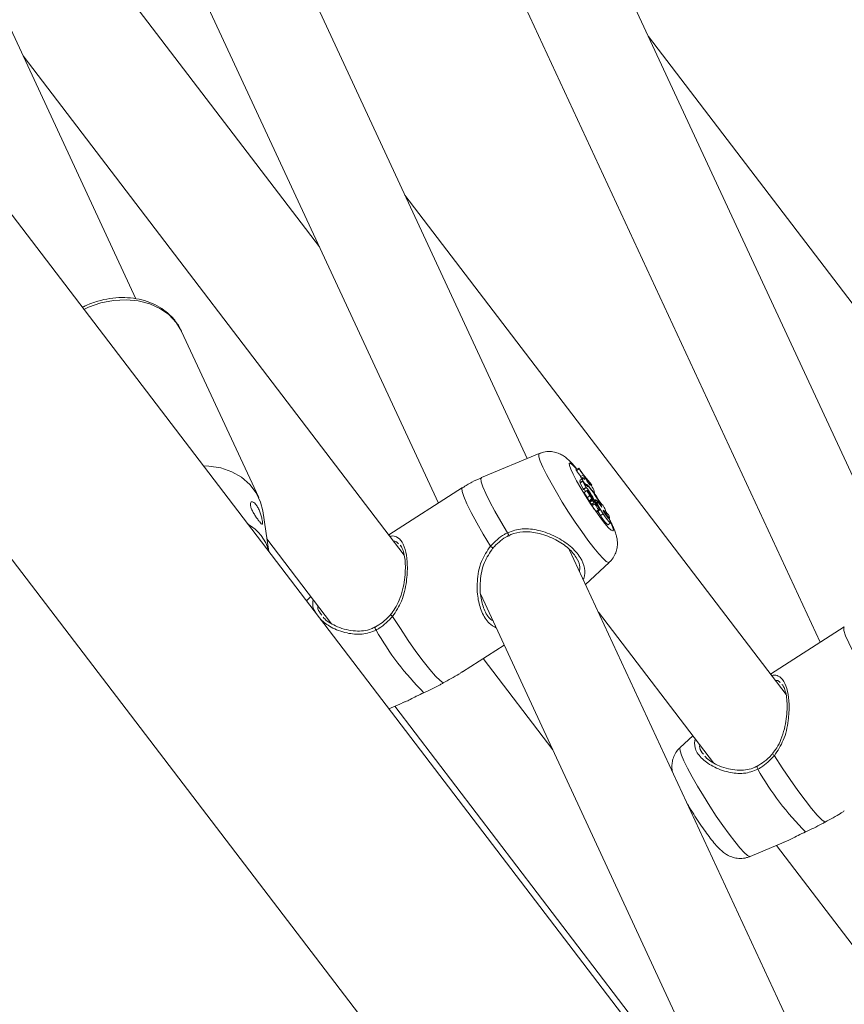
# Model space of a CAD drawing. Units: millimetres. Extents: x 0 to 59.4, y 0 to 42.1.
# Drawn here: x 54.6 to 54.9, y 20.2 to 20.6 of the extents above; entities that cross this region are included whole.
import ezdxf

# ---------------------------------------------------------------- set-up
doc = ezdxf.new("R2010")
doc.units = ezdxf.units.MM

msp = doc.modelspace()

# ---------------------------------------------------------------- linework, layer by layer
at = {"color": 7, "linetype": 'Continuous', "lineweight": 15}
for p, q in [((57.41179028203918, 16.79765303310412), (54.33229944887211, 20.83023724532904)), ((54.26534069795929, 20.77910426978008), (57.3215471358816, 16.77701073339032)), ((54.65066704874825, 20.44497375646716), (54.49952955634296, 20.77059450770852)), ((54.80840842547959, 20.38058537819426), (54.6534149705876, 20.71451368791883)), ((54.61759172986016, 20.69668409623178), (54.77264345277022, 20.36263054341694)), ((54.58292373425041, 20.65157727536389), (54.72470162332333, 20.46591959328518)), ((54.96229362899, 20.32450468005887), (54.80906138553016, 20.654638774999)), ((54.7727790602553, 20.63779829352633), (54.92652865628062, 20.30654996695561)), ((54.85734639569105, 20.55061025985264), (55.05511953402434, 20.29162697292325)), ((54.7589111665884, 20.34159700519503), (54.60525887709958, 20.54280423142742)), ((54.91279658083305, 20.28551618540535), (54.75914413329355, 20.4867235637056)), ((54.70022921378614, 20.36491504210779), (54.66917093770067, 20.43182912840262)), ((54.81330019945201, 20.38262901367269), (54.79007823422661, 20.37292734562531)), ((54.82921948560306, 20.37671138700288), (54.82808626221372, 20.37618339782198)), ((54.82808626221372, 20.37618339782198), (54.82828287726203, 20.37575967593429)), ((54.82935835946891, 20.37641223910687), (54.82828287726203, 20.37575967593429)), ((54.82921948560306, 20.37671138700288), (54.82935835946891, 20.37641223910687)), ((54.83112209971197, 20.37385368229437), (54.82999488224854, 20.37331310185504)), ((54.83140722314214, 20.37323653087854), (54.83112209971197, 20.37385368229437)), ((54.83178875748828, 20.3729724447761), (54.83112209971197, 20.37385368229437)), ((54.8308400319283, 20.37166244271789), (54.82974695341218, 20.37102843728193)), ((54.82984915951982, 20.37089471493631), (54.82974695341218, 20.37102843728193)), ((54.83088829006986, 20.3724924702068), (54.82978362117038, 20.37191234951347)), ((54.83091442111593, 20.37140711710007), (54.82978783585524, 20.37086519854265)), ((54.82978783585524, 20.37086519854265), (54.83098006483248, 20.36829628575442)), ((54.83030856016858, 20.37263384600389), (54.82999488224854, 20.37331310185504)), ((54.83140722314214, 20.37323653087854), (54.83030856016858, 20.37263384600389)), ((54.83124337726856, 20.3711341238139), (54.8308400319283, 20.37166244271789)), ((54.8315620074433, 20.37055915428398), (54.83091442111593, 20.37140711710007)), ((54.83091442111593, 20.37140711710007), (54.83204553716284, 20.36897007756084)), ((54.83225795727933, 20.37212793470631), (54.83178875748828, 20.3729724447761)), ((54.83231748970285, 20.37001979771498), (54.83212972549274, 20.36987415977443)), ((54.83367588263036, 20.37059496614636), (54.83334850698456, 20.37043052933575)), ((54.83386828299381, 20.37012649078537), (54.83367588263036, 20.37059496614636)), ((54.83408639293486, 20.37010629111689), (54.83367588263036, 20.37059496614636)), ((54.83386828299381, 20.37012649078537), (54.8336775685043, 20.37002295076541)), ((54.83451523711845, 20.36980599447387), (54.83432325822349, 20.36965110970005)), ((54.83451523711845, 20.36980599447387), (54.83437825986079, 20.37010112777836)), ((54.78235082028637, 20.36887007367258), (54.7526581547762, 20.34978514845008)), ((54.83118163213548, 20.36817436087197), (54.83103949188889, 20.36821038588316)), ((54.8321686059605, 20.368938868216), (54.83118163213548, 20.36817436087197)), ((54.83266867831807, 20.36768113530394), (54.83156411478573, 20.36710107543776)), ((54.83204553716284, 20.36897007756084), (54.83159035119892, 20.36863622702894)), ((54.8321686059605, 20.368938868216), (54.83204553716284, 20.36897007756084)), ((54.8327916417486, 20.3693848966824), (54.83272020284038, 20.36934754410958)), ((54.83326231667935, 20.36761546533784), (54.83286150015001, 20.36735217623125)), ((54.83317138485369, 20.36709845287338), (54.83302218500996, 20.36702009762451)), ((54.83372793398827, 20.36881551183716), (54.83361455896578, 20.36873180411596)), ((54.83371276112281, 20.36601680062627), (54.83364037391048, 20.36596965436908)), ((54.83530823007319, 20.36802852307898), (54.83522520078162, 20.36796355086965)), ((54.83372403540479, 20.36559592776143), (54.83266520120307, 20.36492280070335)), ((54.83365828632111, 20.36337281983112), (54.83343996564582, 20.36337295231592)), ((54.83466591210189, 20.36375007633709), (54.83356134856954, 20.36317001647091)), ((54.83464557624747, 20.36413726607117), (54.83365828632111, 20.36337281983112)), ((54.83365828632111, 20.36337281983112), (54.83367156257839, 20.36337633866998)), ((54.83367156257839, 20.36337633866998), (54.83465811493491, 20.36414035975278)), ((54.8339538410963, 20.36327783773802), (54.83382497710697, 20.36349494686134)), ((54.83495525021691, 20.36404896460245), (54.83435581666396, 20.36358729832512)), ((54.83436709094595, 20.36359307136716), (54.83488317910595, 20.36399275434935)), ((54.83464557624747, 20.36413726607117), (54.83442862534476, 20.36413721528358)), ((54.83545258302934, 20.36290300204414), (54.83446381796328, 20.36213916486649)), ((54.83448541822313, 20.36213848275671), (54.83547197057965, 20.36290250383951)), ((54.83576868439317, 20.36228960213741), (54.8346535841487, 20.36173265638834)), ((54.8349760075398, 20.36375104364759), (54.8346669657731, 20.36374995405004)), ((54.83535121985867, 20.36411865587144), (54.83477233289437, 20.36375036883127)), ((54.83563866136551, 20.36349967885032), (54.83529569138575, 20.36331942532117)), ((54.83563486814915, 20.3634444655206), (54.83531992582365, 20.3632767448747)), ((54.83535121985867, 20.36411865587144), (54.8359406435351, 20.36334686248181)), ((54.83613462440536, 20.3623772507811), (54.8358362247179, 20.36220837528951)), ((54.8359406435351, 20.36334686248181), (54.83586372553656, 20.36328541982876)), ((54.83630300106517, 20.36384838617951), (54.8359074528919, 20.36354384926909)), ((54.8365774824161, 20.36319882943797), (54.83611218120853, 20.36295451685806)), ((54.83663522359855, 20.36486571868855), (54.83628414035046, 20.36550492326483)), ((54.83810035341992, 20.36175579614844), (54.83802196028168, 20.36169131186135)), ((54.83887848961054, 20.36194949060324), (54.8387158027753, 20.36187624368761)), ((54.7042901680073, 20.34311633473827), (54.70184185757729, 20.35951638424131)), ((54.83632281008397, 20.35924925736439), (54.83730925707336, 20.36001321762005)), ((54.83669317551526, 20.35909378465498), (54.83767962250465, 20.35985774491064)), ((54.83675144353333, 20.36155724250814), (54.83679127230516, 20.36158802480022)), ((54.83908543063674, 20.35835281726876), (54.83803481507048, 20.35766691508665)), ((54.83983237815947, 20.35960403934244), (54.83994037945877, 20.35968756517542)), ((54.84107802826721, 20.35391734773917), (54.84206436988948, 20.35468149047626)), ((54.84135272035238, 20.35654356013242), (54.84130161729856, 20.35652159773672)), ((54.84139160082013, 20.3564706247195), (54.84165702059862, 20.35667618467403)), ((54.70352947007524, 20.34821293293269), (54.72962711477455, 20.31403786531782)), ((54.75760061033396, 20.34532241886959), (54.75723003416842, 20.34565565484474)), ((54.97666702142122, 20.01807770840904), (54.82552952901594, 20.3436984596504)), ((54.83194491156203, 20.32987668840735), (54.8415137213137, 20.33873357978834)), ((54.72130153168683, 20.32494024443737), (54.71946709010539, 20.32324235421817)), ((54.78970649902274, 20.32586874630906), (54.90166860110427, 20.08464985495566)), ((54.83714256628751, 20.31867843555104), (54.88351231828496, 20.25795728885649)), ((54.93623623453102, 20.31278937555696), (54.9065433582866, 20.29370457198875)), ((54.7824292134246, 20.29462363275724), (54.79920450206891, 20.30540572305985)), ((54.81881764339057, 20.26314943234416), (54.79071528384184, 20.299949668263)), ((54.91148591921148, 20.2892419032354), (54.91111523767883, 20.28957507838341)), ((54.75266468753772, 20.2797699952273), (54.75810658325033, 20.28204370485312)), ((54.75503839804585, 20.28076186461402), (54.89681628711877, 20.09510418253531)), ((54.87518684056435, 20.26885972880318), (54.8700853860206, 20.26413775676568)), ((54.89829890788227, 20.22024232288133), (54.91199210286209, 20.22596294589058)), ((54.90892370692338, 20.22468122730577), (55.0507015959963, 20.03902354522706))]:
    msp.add_line(p, q, dxfattribs=at)
at = {"color": 8, "linetype": 'Continuous', "lineweight": 15}
msp.add_line((54.83124337726856, 20.3711341238139), (54.83116551096593, 20.37107821734059), dxfattribs=at)
at = {"color": 8, "linetype": 'Continuous', "lineweight": 15, "flags": 128}
for points in [[(54.62976684804018, 20.44070469064873), (54.63157910984259, 20.44153224164996), (54.63656808498438, 20.44327573593518), (54.64167960208822, 20.44431126661237), (54.64676667401993, 20.44460920975489), (54.65168278779736, 20.44416089974888), (54.6562864880602, 20.4429795721931), (54.6604454863877, 20.44109884290398), (54.66403992767938, 20.43857289023878), (54.66696649947287, 20.4354744474835)], [(54.66696649947287, 20.4354744474835), (54.66914132953959, 20.43189258218755), (54.66917093770067, 20.43182912840262)], [(54.8415137213137, 20.33873357978834), (54.84122722811093, 20.33865427486724), (54.84034815021812, 20.33909586310813), (54.83902695188443, 20.34027157486353), (54.83730851950352, 20.34214161320372), (54.83525133182769, 20.34464190950742), (54.83292566872687, 20.34768722643703), (54.8304106609091, 20.35117432150387), (54.82779165574263, 20.35498407661137), (54.82515821528055, 20.35898691238284), (54.82259990157594, 20.36304643834379), (54.82020385323809, 20.36702462378285), (54.81805151905177, 20.3707859952993), (54.81621633990048, 20.37420189501961), (54.81476058775292, 20.37715668544067), (54.81373431199168, 20.37954933093557), (54.81317196766542, 20.38129875066097), (54.81309283695735, 20.38234479167275), (54.81330019945201, 20.38262901367269)], [(54.84212253254043, 20.35482138488507), (54.84288096507939, 20.35300890794178), (54.84317515008199, 20.35184823098293), (54.84298980931567, 20.35140181549716), (54.84233474192268, 20.35169355365965), (54.84124503515443, 20.35270816093077), (54.83977958923171, 20.35439032510875), (54.83801774559684, 20.35664957388546), (54.83605401855759, 20.35936453381429), (54.83399451280511, 20.36238816259143), (54.83194996918384, 20.36555809117326), (54.83003102317114, 20.36870288988177), (54.82834082917874, 20.37165314009176), (54.82697074050076, 20.37425013334299), (54.82599440875501, 20.37635365764963), (54.82546462286923, 20.37785014873315), (54.82540972659904, 20.37865938100816), (54.82583288095809, 20.37873720440844), (54.82671122128105, 20.37807968019772), (54.82799733236337, 20.37672222855919), (54.82827539619641, 20.37639897630901)], [(54.80053929276125, 20.35070576244882), (54.79786602352732, 20.35517017049552), (54.79546702491008, 20.35938332763677), (54.79341826660396, 20.3632114664398), (54.79178465475568, 20.36653341401272), (54.79061824072314, 20.36924369434709), (54.78995600836591, 20.37125636042801), (54.78981892574114, 20.37250736649277), (54.79007823422661, 20.37292734562531)], [(54.79362225735076, 20.34531911769077), (54.79072803326351, 20.3501187836778), (54.78812788881176, 20.35465867350727), (54.78591117531433, 20.35878159943708), (54.78415491613688, 20.36234564545132), (54.78291927590566, 20.36522763440752), (54.78224713903903, 20.36732823775405), (54.78216168630367, 20.36857471251433), (54.78235082028637, 20.36887007367258)], [(54.94750756622828, 20.28923848038252), (54.94461334214105, 20.29403826804361), (54.94201309232216, 20.29857797537187), (54.93979648419185, 20.30270096212882), (54.93804011964728, 20.30626494731592), (54.93680447941607, 20.30914693627213), (54.93613234254943, 20.31124753961866), (54.93604688981408, 20.31249413605299), (54.93623623453102, 20.31278937555696)], [(54.89829890788227, 20.22024232288133), (54.89809913182033, 20.22021897136245), (54.89722015929463, 20.22066062043049), (54.89589885559381, 20.22183627135873), (54.89418042321292, 20.22370618802486), (54.89212344627133, 20.22620636267428), (54.88979767780337, 20.22925186208533), (54.88728256461849, 20.23273889632502), (54.88466387555339, 20.23654871227943), (54.88203043509131, 20.24055154805091), (54.87947191065246, 20.2446113173402), (54.87707575694749, 20.24858932027805), (54.87492342276116, 20.25235057012045), (54.87308834897699, 20.25576665234197), (54.87163280756368, 20.25872132110874), (54.87060632106819, 20.26111408825793), (54.87004397674193, 20.26286338630927), (54.8699650567681, 20.26390942734081), (54.8700853860206, 20.26413775676568)]]:
    msp.add_lwpolyline(points, dxfattribs=at)
at = {"color": 7, "linetype": 'Continuous', "lineweight": 15, "flags": 128}
for points in [[(54.67788485131385, 20.37769417897832), (54.68008028065279, 20.37758437376527), (54.68492079352071, 20.37678920333844), (54.6893781388521, 20.37525861407383), (54.69332155604945, 20.37303805452614), (54.69663540469718, 20.3701921669825), (54.69922216752454, 20.36680481771779), (54.70100582215353, 20.36297569012091), (54.70184185757729, 20.35951638424131)], [(54.83046703231899, 20.37227107892611), (54.83044764476867, 20.37231876582539), (54.83030856016858, 20.37263384600389)], [(54.83137571837288, 20.37236289246269), (54.83118816489701, 20.37246395078719), (54.83103422353282, 20.37251092867869), (54.83091452648306, 20.37250346081839), (54.83082949521618, 20.37244203358617), (54.83077934046645, 20.3723265249718), (54.83076416760099, 20.37215772549089), (54.8307845034554, 20.3719359390023), (54.8308400319283, 20.37166244271789)], [(54.83137571837288, 20.37236289246269), (54.83152502358373, 20.37224708039048), (54.83163450002274, 20.37219660240573), (54.83170288328445, 20.37221218926469), (54.83172848749491, 20.37229359837064), (54.83171099655279, 20.37243943129247), (54.83165093729365, 20.37264780294237), (54.83154904728737, 20.37291475979325), (54.83140722314214, 20.37323653087854)], [(54.83225795727933, 20.37212793470631), (54.83254908663542, 20.37162637950578), (54.83288552385366, 20.37109499990297), (54.83322870456766, 20.37059499425365), (54.83353858927133, 20.37018403448158), (54.83377977461195, 20.36991006080019), (54.83392402220097, 20.36980446796506), (54.83395468403326, 20.36987954974293), (54.83386828299381, 20.37012649078537)], [(54.83372793398827, 20.36881551183716), (54.83343164164324, 20.36917520029823), (54.83316411452231, 20.36948093294666), (54.83292861900626, 20.36972875502938), (54.83272789464023, 20.3699158676277), (54.83256457560225, 20.37003965426482), (54.83244076923475, 20.37009841095019), (54.83235805604455, 20.37009183287578), (54.83231748970285, 20.37001979771498)], [(54.83273685084554, 20.36766424960332), (54.83266404216474, 20.36767821919985), (54.83265424302246, 20.36759473303321), (54.83270734805158, 20.36741859498455), (54.83282103917544, 20.36715844155923), (54.83298931046811, 20.36682783705224), (54.83320352182568, 20.36644393515333), (54.83345260970037, 20.36602589748076), (54.83372403540479, 20.36559592776143)], [(54.83411515815897, 20.36585522768279), (54.83384078217516, 20.36628933435981), (54.83356408811468, 20.36668488892663), (54.8333343877903, 20.36697132177157), (54.83319340658204, 20.36709704095651), (54.83316611649762, 20.36703898385823), (54.83325757515889, 20.36680809350964), (54.83345155602917, 20.36644536566597), (54.83371276112281, 20.36601680062627)], [(54.83446381796328, 20.36213916486649), (54.83447909619586, 20.36213605425846), (54.83448541822313, 20.36213848275671)], [(54.83677367599591, 20.36177879656376), (54.83671298453405, 20.36194666892299), (54.83657189795866, 20.36222094694062), (54.83637212189672, 20.36255868534765), (54.8361456879531, 20.36290586544783), (54.8359283155819, 20.36320791908366), (54.83575414373043, 20.36341715033898), (54.83565098931871, 20.3635004618914), (54.83563486814915, 20.3634444655206)], [(54.83576868439317, 20.36228960213741), (54.83598384405482, 20.36201984000343), (54.83616170375554, 20.36182124827808), (54.83629362339138, 20.36170319679352), (54.83637317556793, 20.36167170969127), (54.83639698853735, 20.36172800541252), (54.83636358715989, 20.36186953060136), (54.83627476267666, 20.36208929108533), (54.83613462440536, 20.3623772507811)], [(54.83576868439317, 20.36228960213741), (54.83592441699842, 20.36195201211891), (54.83618909920707, 20.36148312789711), (54.83651542118167, 20.36096732186244), (54.83684416660005, 20.36049766903726), (54.83711611914006, 20.36015921795007), (54.83728228309032, 20.36001274745474), (54.83731262882124, 20.36008472811602), (54.83720157187542, 20.3603624540607)], [(54.83630300106517, 20.36384838617951), (54.83615780517205, 20.36394248656002), (54.83604011009758, 20.36399163156788), (54.83595075877874, 20.36399557757814), (54.835890172684, 20.3639543242744), (54.83585898401611, 20.3638682363427), (54.83585677130656, 20.36373780012337), (54.83588406139097, 20.3635635628234), (54.8359406435351, 20.36334686248181)], [(54.83856860490687, 20.36096181983122), (54.83770448914528, 20.36212253822216), (54.83702887516364, 20.36290301901505), (54.83662732106446, 20.36320396806753), (54.83655135137002, 20.36298698324263), (54.83681055448836, 20.36227948389897), (54.83737173977629, 20.36117179300698), (54.83816357369268, 20.35980497235286), (54.83908543063674, 20.35835281726876)], [(54.83663522359855, 20.36486571868855), (54.83698778198634, 20.36425533716181), (54.83739534201145, 20.3636046659188), (54.83781818026914, 20.36297764065541), (54.83821488748074, 20.36243503540068), (54.83854668854564, 20.3620303867026), (54.83878123575761, 20.36180293657203), (54.83889555908419, 20.3617749554161), (54.83887848961054, 20.36194949060324)], [(54.83671930656133, 20.36160272368971), (54.83675017912787, 20.36158719833299), (54.8367746243, 20.36158231875477), (54.8367919045079, 20.361588632518), (54.83680244122002, 20.36160540969694), (54.83680570760077, 20.36163307620025), (54.83680201975154, 20.36167157127988), (54.83679127230516, 20.36172010414341), (54.83677367599591, 20.36177879656376)], [(54.83967864752952, 20.35983682999914), (54.83985113350705, 20.35970008532153), (54.83994469951075, 20.35969151510368), (54.83995534159, 20.35981148687906), (54.83988242754207, 20.36005404144626), (54.83972943448197, 20.36040780527617), (54.83950342200684, 20.36085641622289), (54.83921513756302, 20.36137858427175), (54.83887848961054, 20.36194949060324)], [(54.83720157187542, 20.3603624540607), (54.83744623433103, 20.36005107999054), (54.83761587539628, 20.35987961436368), (54.83768741967163, 20.359871726572), (54.8376501197107, 20.36002876058662), (54.83750966533803, 20.36032870002647), (54.83728554947108, 20.36072951321614), (54.83700906614485, 20.36117505345846), (54.83671930656133, 20.36160272368971)], [(54.83698894102468, 20.35932316311568), (54.83709926040066, 20.35914060527362), (54.83803481507048, 20.35766691508665)], [(54.83900893410669, 20.35982337148033), (54.83973301696411, 20.35877991896228), (54.84040041231027, 20.35788694469212), (54.84096391567487, 20.35720747646704), (54.84138380365315, 20.35679012593237), (54.84162973051422, 20.3566645864633), (54.84168473215152, 20.3568395644092), (54.84154459388022, 20.35730265688569), (54.84121932557684, 20.35802095965056)], [(54.83900893410669, 20.35982337148033), (54.83926265813472, 20.35932360249279), (54.83961637556085, 20.35871121355165), (54.84002846637217, 20.35805804641834), (54.84045077779425, 20.35744044691037), (54.84083399801433, 20.3569306873249), (54.84113313527163, 20.35658869280019), (54.84131299694766, 20.3564544976028), (54.84135272035238, 20.35654356013242)], [(54.83908543063674, 20.35835281726876), (54.83990497610603, 20.35713356568208), (54.8406788976118, 20.35606971147199), (54.84133459720751, 20.35526072291772), (54.84181064586144, 20.35478258906032), (54.8420624732813, 20.35467991063151), (54.84206637186478, 20.35496261408285), (54.84182213087767, 20.3556038214097), (54.84135272035238, 20.35654356013242)], [(54.83967864752952, 20.35983682999914), (54.83997177886092, 20.3593979687993), (54.84025827206367, 20.3589903070206), (54.84052548308323, 20.35863209549561), (54.84076182153625, 20.35833903031681), (54.84095696144487, 20.35812364448609), (54.84110194660374, 20.35799585543814), (54.84119077108698, 20.35796120073685), (54.84121932557684, 20.35802095965056)], [(54.80053929276125, 20.35070576244882), (54.80070872309226, 20.35036655509436), (54.80086782744539, 20.35003476066287), (54.80100227589214, 20.34974152672569), (54.80109931901084, 20.34951356067035), (54.80115021133042, 20.34937185217235), (54.80115031669753, 20.34932978715824), (54.80109952974508, 20.34939095743514), (54.80100248662638, 20.3495500123104)], [(54.79464263255321, 20.34456487392515), (54.7947554807401, 20.3444426842937), (54.7947886713833, 20.34438765767702), (54.79473925420342, 20.34440465834836), (54.79461175998668, 20.34449216301897), (54.7944172522808, 20.34464268686536), (54.79417280055944, 20.34484296628761), (54.79389979434821, 20.34507517568951), (54.79362225735076, 20.34531911769077)], [(54.7746391060472, 20.29016406785421), (54.77331959358745, 20.29112232185383), (54.7714875754498, 20.29295217286673), (54.76920627190703, 20.29558985336217), (54.76655449756586, 20.29894458717312), (54.76362328961905, 20.30290053643949), (54.76051443270575, 20.30732154719315), (54.75733476908697, 20.31205467776734), (54.75419409130306, 20.31693676923561)], [(54.92852430955762, 20.23408336971881), (54.92720511319923, 20.23504168456536), (54.92537309506158, 20.23687129223013), (54.92309168615168, 20.23950903357249), (54.92043970107625, 20.24286388903773), (54.91750880923081, 20.24681989915101), (54.91439974158329, 20.2512409098849), (54.91121997259738, 20.25597397963195), (54.90807940018059, 20.26085613192736)]]:
    msp.add_lwpolyline(points, dxfattribs=at)
at = {"color": 7, "linetype": 'Continuous', "lineweight": 15}
for centre, radius, start, end in [((54.93252734472717, 20.4503371065743), 0.1281744988597815, 215.5802717516344, 216.9203230470582), ((54.89871937688731, 20.42563231425546), 0.08499112901811735, 215.141688923525, 220.7966441721732), ((54.89801411013003, 20.4246894973971), 0.08393036260415629, 215.1140682378094, 220.8375929124889), ((54.83053188065847, 20.37143859243463), 0.0008856286079782735, 147.6602409120209, 207.5888260859113), ((54.83418806213074, 20.37289770319997), 0.00343240166480444, 210.9175010213436, 236.9770580908177), ((54.83406546760661, 20.3718648032818), 0.002823478722212191, 207.5437416934353, 242.5454994886415), ((54.84948094610611, 20.37776096358101), 0.01719262277477075, 206.4380588557862, 214.4774862321869), ((54.83126590138961, 20.36843052627862), 0.0003157895750846271, 205.1566676865083, 224.1956785102441), ((54.83002411136155, 20.36637300478752), 0.002145573726167724, 25.80290121267532, 57.24725211415154), ((54.83651039408841, 20.36823391917831), 0.005074348616394297, 192.8999400347242, 220.7319369199661), ((54.8298576788028, 20.36591538608055), 0.003805499776845087, 26.53489042908533, 52.60836634116248), ((54.84210607613802, 20.37150560920715), 0.01012612592195079, 202.2935099730174, 215.6837233884588), ((54.83250751438536, 20.36798307071487), 0.001399886638261694, 25.00488221432192, 79.4543746849718), ((54.7998809588581, 20.34530197594099), 0.04015229581299465, 27.94558051236698, 33.76041629753601), ((54.7967174031042, 20.34128180890744), 0.04450254296392021, 30.76994644510097, 33.76657530108068), ((54.8073588504456, 20.34714413202503), 0.03413176335676799, 23.8807059058541, 39.41500866271964), ((54.80929324477004, 20.34826877291238), 0.03180800692492344, 25.08823493861558, 39.67212783839088), ((54.8304954655631, 20.36307321572269), 0.00456527819904544, 12.34118364832694, 37.54504622669764), ((54.83966209277848, 20.36826172206362), 0.004360103464712915, 183.0659125862464, 219.2184119835526), ((54.83011933322105, 20.36288774377034), 0.003259279138476343, 12.73314214420798, 38.63733075960671), ((54.83388502495249, 20.36381539423822), 0.000627560866415163, 199.6558870832283, 224.8310259887284), ((54.8341814094891, 20.36337256416468), 0.0006523044628298734, 198.0900268165096, 221.2739514173104), ((54.83655264816703, 20.36492204817533), 0.003479605025106767, 214.6782784143318, 233.1081335523871), ((54.8311072353395, 20.3634774641013), 0.003366828011784229, 12.11996702219837, 38.99233925612818), ((54.83110188203868, 20.36321467815863), 0.003661821555157413, 14.5928033889053, 40.62548645078878), ((54.83453733235281, 20.36423835487141), 0.00014848040215466, 201.3241213604498, 222.9347130429885), ((54.84008940697046, 20.36358367727614), 0.005742338206403172, 198.804872479482, 229.0094645563392), ((54.8348343443936, 20.36379500674947), 0.0001733359406709722, 195.0650488726627, 222.569159555926), ((54.83747525506592, 20.36559677811873), 0.003368624601755801, 214.7277391848336, 233.0982624106238), ((54.84620349190477, 20.36777225283691), 0.0126760879529537, 205.3622261179273, 207.62773142069), ((54.83313168095368, 20.36203112001869), 0.002521840170490401, 25.14469711046204, 43.00101796981879), ((54.8353414418339, 20.36298528303206), 0.0001382842228876675, 323.4864011435898, 58.08585536802447), ((54.8439467578115, 20.366686143998), 0.008921658428224616, 201.3060319740432, 208.8795566016184), ((54.82932754567511, 20.35603889880224), 0.01047115423410348, 33.09072203353941, 48.22868485656546), ((54.83695198105395, 20.35967175074536), 0.0006332654328823792, 213.1442200509004, 245.8777987125271), ((54.84736919881609, 20.36213311540232), 0.01034783383950145, 205.5696048623398, 232.557148836848), ((54.84929529140022, 20.36919664071245), 0.1169970853581817, 209.5678103244684, 225.166589084615), ((55.00318059765107, 20.31311628706535), 0.1169972846674701, 209.5678804032587, 225.1666879380088)]:
    msp.add_arc(centre, radius, start, end, dxfattribs=at)
at = {"color": 8, "linetype": 'Continuous', "lineweight": 15}
for centre, radius, start, end in [((54.68768821950047, 20.33925727597222), 0.01700321446557109, 13.39782011457046, 61.33635506840585), ((54.75605003979129, 20.3195070506156), 0.003170314048053717, 214.0006455821585, 234.1677070196712), ((54.74836756801478, 20.31228736013101), 0.001171283886749945, 159.9671027449857, 224.6615794535394), ((54.90993983540854, 20.26343054649353), 0.003176291799552881, 214.0191690063365, 234.1457373974129), ((54.9022526671298, 20.25620660639064), 0.00117108502192499, 159.963828101709, 224.659000496509)]:
    msp.add_arc(centre, radius, start, end, dxfattribs=at)
at = {"color": 7, "linetype": 'Continuous', "lineweight": 15}
for points, knots in [([(54.66909264992956, 20.43176178417195), (54.66880543552052, 20.43242958777721), (54.66818654819251, 20.4338685656832), (54.66679943042981, 20.43582612475872), (54.66482983852519, 20.43814969196628), (54.66207187756363, 20.44053193062324), (54.65837833119146, 20.4427315335492), (54.65424390090953, 20.44432904248631), (54.64976211348641, 20.44528649931311), (54.64504240335112, 20.44557211997107), (54.64019771007385, 20.44518821806246), (54.63537965401787, 20.4440921069283), (54.63164994299833, 20.44284277946136), (54.62967203649114, 20.4417760799296), (54.62915956463669, 20.44149970008799)], [0, 0, 0, 0, 0.0514250084863895, 0.1108101999496055, 0.1686884509137207, 0.2657202918292957, 0.3632338074465812, 0.4617002868623275, 0.5611401358050974, 0.6613733342367082, 0.762153172950732, 0.8632611928579853, 0.9645712323534872, 1, 1, 1, 1]), ([(54.82845873498744, 20.37635694298095), (54.82791293239805, 20.37702296000403), (54.82661853813037, 20.37860244796106), (54.82507296454104, 20.38018279892991), (54.8232424734571, 20.38161471240502), (54.82144966059717, 20.38260114717661), (54.81936238069404, 20.3832907482507), (54.81695917135811, 20.38349511465589), (54.81486840925989, 20.3832742060701), (54.81373982820772, 20.38273850941778), (54.81339597816526, 20.38257529622517)], [0, 0, 0, 0, 0.160523411215281, 0.3806881596870681, 0.5013958330383712, 0.6014752955925591, 0.7085623859983251, 0.8241804653254189, 0.9464322439675913, 1, 1, 1, 1]), ([(54.79010921216025, 20.37286493029162), (54.78877193982651, 20.37231128732013), (54.78607526287638, 20.37119483840982), (54.78363080942803, 20.36959959744575), (54.78239855159232, 20.36879543069871)], [0, 0, 0, 0, 0.495896378572192, 1, 1, 1, 1]), ([(54.83159035119892, 20.36863622702894), (54.8315902170009, 20.36863605860669), (54.8315896417832, 20.36863533669243), (54.8315856957405, 20.36863371033492), (54.83157231907312, 20.36862486572658), (54.83151456094983, 20.36859392005645), (54.8313165227643, 20.36848059994742), (54.83112656088215, 20.36837653739547), (54.83098006483248, 20.36829628575442)], [0, 0, 0, 0, 0.0009528981540671928, 0.004084441037993001, 0.01748105043771332, 0.07075010278822613, 0.2833749721285608, 1, 1, 1, 1]), ([(54.83159035119892, 20.36863622702894), (54.83156126805599, 20.36861375956281), (54.83146955787582, 20.36854291112077), (54.83134940450146, 20.36845000671716), (54.83125223924594, 20.36837488073414), (54.83121348277822, 20.36834482153292), (54.83118411436296, 20.36832206451836), (54.83112675665818, 20.36827784411739), (54.83107355507546, 20.36823671772862), (54.83103949188889, 20.36821038588316)], [0, 0, 0, 0, 0.1582976410204492, 0.4991725003443448, 0.6543737970488954, 0.6878576862097434, 0.710255748815727, 0.8144864873120018, 1, 1, 1, 1]), ([(54.6977880683204, 20.36316988954562), (54.69757203508823, 20.36318731901995), (54.69714014265287, 20.36322216392802), (54.69683171480647, 20.36261063567276), (54.696873910406, 20.36160695800107), (54.69729912365617, 20.36029051983061), (54.69802030911839, 20.35883952351755), (54.69890975525898, 20.35738784063418), (54.69983245977746, 20.35605592779808), (54.70065983381804, 20.35497105510169), (54.70129557386601, 20.35425918580004), (54.70169409040804, 20.35402063899364), (54.70185537162133, 20.35430696855258), (54.70180397744898, 20.35509980231224), (54.70156579494572, 20.35632005308051), (54.70114948816932, 20.35784894662276), (54.70055788644927, 20.35951061066069), (54.6998190239915, 20.36106296482739), (54.69901195853263, 20.36226450328688), (54.6983072738678, 20.362948550447), (54.69793572966908, 20.36310694100822), (54.6977880683204, 20.36316988954562)], [0, 0, 0, 0, 0.05522067368091295, 0.1103968634733846, 0.1663000816059317, 0.2210755799538353, 0.2742614274398902, 0.3269335098386823, 0.3798605081670361, 0.433011950497553, 0.4861929750879967, 0.5393557268463313, 0.5923066627625211, 0.6449716987644766, 0.69805451185367, 0.752595622834502, 0.808445039614015, 0.8636100584092022, 0.9161706562091139, 0.96668403380978, 1, 1, 1, 1]), ([(54.83439901718369, 20.36418436094755), (54.83438331797813, 20.36417610578613), (54.83430473085643, 20.36413478207882), (54.83397441158763, 20.36396177709264), (54.83362203761099, 20.36377623889116), (54.83333224677781, 20.3636243331445), (54.83329403218286, 20.36360430139775)], [0, 0, 0, 0, 0.04261719268160183, 0.2133332476339628, 0.8962625871371808, 1, 1, 1, 1]), ([(54.83442862534476, 20.36413721528358), (54.83441458188827, 20.36412625749432), (54.83434445489397, 20.36407153899782), (54.83404827847473, 20.36384417216383), (54.83373391339612, 20.36359891476804), (54.83347421802945, 20.36339928268446), (54.83343996564582, 20.36337295231592)], [0, 0, 0, 0, 0.04274589751111433, 0.2134546655739125, 0.8962590172994707, 0.9999999999999999, 0.9999999999999999, 0.9999999999999999, 0.9999999999999999]), ([(54.83470668917781, 20.36367774851218), (54.83467996030292, 20.36365842460627), (54.83454624393885, 20.36356175303113), (54.83420765987813, 20.36331666987013), (54.83389596924702, 20.36309072849149), (54.83369116086295, 20.36294226497019)], [0, 0, 0, 0, 0.07890992204816072, 0.3947621403855369, 1, 1, 1, 1]), ([(54.84149359619352, 20.33879447388975), (54.84162509338925, 20.33889119381548), (54.84244048943715, 20.33949094078924), (54.84343061340079, 20.34102002194619), (54.84438541417887, 20.34309699536607), (54.84480078460721, 20.34513790809758), (54.84484064911347, 20.34701406533576), (54.84461142591807, 20.34870579783744), (54.84418920238268, 20.35031588833199), (54.84361428309676, 20.35189518498128), (54.84291410127277, 20.35348849108713), (54.84220208081739, 20.35498205471162), (54.84166758275995, 20.35598322711684), (54.84140276973498, 20.35647925042216)], [0, 0, 0, 0, 0.02108788341540325, 0.1307630683673665, 0.2294299372679922, 0.3205058105811612, 0.4063689880661995, 0.4914515432938208, 0.5851808995041289, 0.7067971657419261, 0.8256323491473242, 0.9136108645554185, 1, 1, 1, 1]), ([(54.79362225735076, 20.34531911769077), (54.79538217259289, 20.34705162840364), (54.79749635394599, 20.34913288877091), (54.8001025769244, 20.35048002710342), (54.80053929276125, 20.35070576244882)], [0, 0, 0, 0, 0.8324334331796054, 1, 1, 1, 1]), ([(54.82948195510217, 20.33518299936421), (54.82957503272089, 20.33574522235992), (54.82986653645185, 20.3375060119366), (54.82839883288552, 20.34087110445089), (54.82481443171674, 20.34495221205824), (54.81921914597498, 20.34850715325219), (54.81300962914879, 20.35073392565473), (54.80701133906957, 20.35133093929674), (54.80307548671976, 20.35052656338548), (54.8012933296403, 20.3496870229448), (54.80100248662638, 20.3495500123104)], [0, 0, 0, 0, 0.06834956728114883, 0.2140595574337245, 0.3766845748712395, 0.5390673003923824, 0.7122017322654236, 0.8554654694109424, 0.9764123718521345, 1, 1, 1, 1]), ([(54.80100248662638, 20.3495500123104), (54.80060085509858, 20.34934086118276), (54.79820279422199, 20.34809206196816), (54.79626002407701, 20.34616728543743), (54.79464263255321, 20.34456487392515)], [0, 0, 0, 0, 0.1674817898608566, 1, 1, 1, 1]), ([(54.75755087705271, 20.34534724120886), (54.75778949932164, 20.34493385573577), (54.75832906394599, 20.34399912245001), (54.75894921238879, 20.34176125430823), (54.75933264541899, 20.33886870211479), (54.75938665733126, 20.33548344429913), (54.75906246859756, 20.33170907663037), (54.75829225358536, 20.32762746842693), (54.75701546882098, 20.32367717482896), (54.75541253058844, 20.32027801652296), (54.75400588601009, 20.31852106885314), (54.75339193140878, 20.31775421834751)], [0, 0, 0, 0, 0.08478124586217695, 0.1917044929627304, 0.3016667179537064, 0.4145716022134195, 0.5348786323936081, 0.662561951311507, 0.7960346089099551, 0.9109757416361356, 1, 1, 1, 1]), ([(54.79464263255321, 20.34456487392515), (54.79337867113369, 20.34267019234967), (54.79068300686784, 20.33862938434767), (54.78936101669769, 20.33164339085294), (54.78946259378882, 20.32507812804551), (54.7909760294378, 20.31970605151906), (54.79284175698107, 20.31626344385511), (54.79437331043873, 20.31533995745908), (54.79467908957717, 20.31515558069239)], [0, 0, 0, 0, 0.1986656012632207, 0.4236962884414772, 0.6114811316696678, 0.7807597032369882, 0.9562280319228477, 1, 1, 1, 1]), ([(54.74721836640602, 20.31277650024668), (54.74667679047258, 20.31246870945359), (54.74522445522546, 20.31164331196095), (54.74245165406049, 20.31109076952962), (54.7390787152644, 20.31100814775361), (54.73548394186705, 20.31158752278667), (54.7320379195409, 20.3127101783385), (54.72910864634234, 20.314228029358), (54.72713277590459, 20.31558589520831), (54.7264127677914, 20.31643860410912), (54.72620321016864, 20.31668678415999)], [0, 0, 0, 0, 0.07537430132107997, 0.2021300205108537, 0.3382081728711205, 0.4871051931519098, 0.6520497479076399, 0.8012506350733273, 0.9421542012153346, 1, 1, 1, 1]), ([(54.75340805257834, 20.31774576202982), (54.75327602437117, 20.3175866945569), (54.75228564194309, 20.31639348264076), (54.75028354212702, 20.31454079404587), (54.7482093382714, 20.31329839430246), (54.74724702626301, 20.31272199184854)], [0, 0, 0, 0, 0.07617314230090953, 0.5713971524862624, 1, 1, 1, 1]), ([(54.75419409130306, 20.31693676923561), (54.75247159897297, 20.31519169530725), (54.75040231168244, 20.3130952799921), (54.74794610682554, 20.31169818496348), (54.74753446776985, 20.31146404371233)], [0, 0, 0, 0, 0.8324085002410453, 1, 1, 1, 1]), ([(54.77463910604722, 20.29016406785421), (54.77570470116366, 20.29077102488094), (54.77787703552498, 20.29200837440015), (54.78024208366341, 20.29322261594996), (54.78154513943328, 20.29414349239486), (54.78204030571051, 20.29448335524389), (54.78237231517912, 20.29471123361342)], [0, 0, 0, 0, 0.3775805313018297, 0.7697399787674147, 0.8456104326872318, 1, 1, 1, 1]), ([(54.76680674645419, 20.28622702015773), (54.76902812123936, 20.28725685456744), (54.77169721544895, 20.28849425272202), (54.77421651370772, 20.2899242047255), (54.7746391060472, 20.29016406785421)], [0, 0, 0, 0, 0.8322579162594764, 1, 1, 1, 1]), ([(54.91143618593024, 20.28926660390061), (54.91167483198831, 20.28885315927014), (54.91221440786332, 20.2879183659195), (54.91283486100507, 20.28568056540372), (54.91321777579587, 20.2827879002869), (54.91327239448869, 20.27940288361085), (54.91294750585524, 20.27562831563711), (54.91217763395928, 20.2715467704198), (54.91090068321473, 20.26759653263543), (54.90929801115908, 20.26419724691026), (54.90789137790553, 20.26244028685237), (54.90727745102054, 20.26167345938497)], [0, 0, 0, 0, 0.08479104352911854, 0.1917115324383542, 0.3016668062231859, 0.4145751429157356, 0.5348853351003535, 0.6625624677338956, 0.7960348256538048, 0.9109791384387407, 0.9999999999999999, 0.9999999999999999, 0.9999999999999999, 0.9999999999999999]), ([(54.75806106465394, 20.28215174596312), (54.75829033128856, 20.28223446283127), (54.75871396218803, 20.28238730417828), (54.76024919875668, 20.28290582003554), (54.76295018512275, 20.28449018032259), (54.76576170774349, 20.28575637682912), (54.76680674645419, 20.28622702015773)], [0, 0, 0, 0, 0.1015282080548986, 0.1876002854589909, 0.6980322534138066, 1, 1, 1, 1]), ([(54.87009939984772, 20.26404595956818), (54.86990678743911, 20.26389787334207), (54.86904876367491, 20.26323819880677), (54.86804879368387, 20.26164882968466), (54.86715188995584, 20.25956773593309), (54.86678197551363, 20.25754628557144), (54.8667620070823, 20.25576124237987), (54.86692408680992, 20.25479721833917), (54.86699844546854, 20.25435494504817)], [0, 0, 0, 0, 0.06453902973207745, 0.2874997598795688, 0.4887489583302362, 0.6748784080136996, 0.8508412753297185, 0.9999999999999999, 0.9999999999999999, 0.9999999999999999, 0.9999999999999999]), ([(54.90110367528354, 20.25669586293843), (54.90056217181714, 20.25638801274701), (54.89910988671343, 20.25556237399325), (54.89633700753915, 20.25501027019559), (54.89296393934413, 20.25492735182047), (54.88936914002542, 20.25550700404725), (54.88592311789854, 20.25662963434103), (54.88299394103782, 20.25814725791732), (54.88101804994896, 20.25950510921969), (54.88029824502264, 20.26035782367814), (54.88008872978041, 20.26060602519745)], [0, 0, 0, 0, 0.07536787063177663, 0.2021328442114169, 0.3382145574002189, 0.4871118393615537, 0.6520573219713557, 0.8012590702066174, 0.9421520296339531, 1, 1, 1, 1]), ([(54.90729325608874, 20.26166506389443), (54.90716123063216, 20.26150595366238), (54.90617104561344, 20.26031263403914), (54.90416851588687, 20.25846026829421), (54.90209450288307, 20.25721768800127), (54.90113222977342, 20.25664117203909)], [0, 0, 0, 0, 0.07618449520546547, 0.5713803062409574, 1, 1, 1, 1]), ([(54.90807940018059, 20.26085613192736), (54.90635697716028, 20.25911086938107), (54.90428782121833, 20.25701427619502), (54.90183131356343, 20.25561752402336), (54.90141967128026, 20.255383467251)], [0, 0, 0, 0, 0.8324278443217796, 1, 1, 1, 1]), ([(54.87303671908757, 20.24134560023978), (54.87353166684675, 20.24051878487583), (54.87465897363772, 20.23863560719223), (54.87659609881867, 20.23561554580136), (54.87870741239558, 20.23247051334158), (54.88079497146696, 20.22953199149016), (54.88280186212109, 20.22688308318871), (54.88477647637399, 20.22450893525071), (54.88642067891099, 20.22278856414493), (54.88818738844008, 20.22137409522562), (54.88993337240905, 20.22036873609324), (54.89197733788814, 20.21964071344882), (54.89435345738283, 20.21936969283429), (54.89653839227615, 20.21955539157247), (54.89777356528251, 20.22010510205514), (54.89821872350298, 20.22030321854487)], [0, 0, 0, 0, 0.07334879539463392, 0.1670612577236547, 0.2606683185215469, 0.3548328125543107, 0.4507370226329599, 0.5510436535692378, 0.6658852340976585, 0.7300593534115433, 0.782802613369978, 0.838928309980788, 0.8995247442611888, 0.9637885658006069, 1, 1, 1, 1]), ([(54.92852430955762, 20.23408336971881), (54.92958993275362, 20.23469037095717), (54.93176227413159, 20.23592778199658), (54.9341273821835, 20.23714230226285), (54.93543039615714, 20.238062763753), (54.93592557493613, 20.23840266842742), (54.93625762405664, 20.23863059630517)], [0, 0, 0, 0, 0.3775911358780484, 0.7697438001576475, 0.8455984547478039, 1, 1, 1, 1]), ([(54.92069205533172, 20.23014638284948), (54.92291339008614, 20.2311763357309), (54.925582378256, 20.23241384937019), (54.92810175035115, 20.23384357105549), (54.92852430955762, 20.23408336971881)], [0, 0, 0, 0, 0.8322759836512703, 0.9999999999999999, 0.9999999999999999, 0.9999999999999999, 0.9999999999999999]), ([(54.91194626816435, 20.22607104782772), (54.91217557149025, 20.2261538802311), (54.9125992804952, 20.22630693878387), (54.91413459963744, 20.22682412626202), (54.91683553191851, 20.22840979515509), (54.9196470140545, 20.22967580206266), (54.92069205533172, 20.23014638284948)], [0, 0, 0, 0, 0.1015356600143192, 0.1876186195776925, 0.6980339784049783, 1, 1, 1, 1])]:
    msp.add_open_spline(points, degree=3, knots=knots, dxfattribs=at)
at = {"color": 8, "linetype": 'Continuous', "lineweight": 15}
for points, knots in [([(54.80053929276125, 20.35070576244882), (54.8024827121184, 20.35139915654512), (54.80447490394346, 20.35210995220797), (54.8086476928511, 20.35235973233935), (54.8133860858114, 20.35183004685586), (54.82007416155839, 20.34932229165792), (54.82608131652598, 20.34537463815528), (54.83014219420084, 20.34086035152722), (54.83171916068193, 20.33638168037849), (54.83192210273334, 20.33349018457299), (54.83108916492315, 20.33202381871567), (54.83101167496886, 20.33188739961948)], [0, 0, 0, 0, 0.1248533761220256, 0.1279867231553404, 0.2561311795757689, 0.4127885270088977, 0.5618556957945492, 0.7125398777346361, 0.8471083789803081, 0.9857761713073245, 1, 1, 1, 1]), ([(54.75311428904421, 20.34918784220609), (54.75332399836521, 20.3492464724093), (54.75427883146343, 20.34951342315004), (54.7560105529158, 20.34908554989743), (54.75814002306636, 20.34721812443012), (54.75966901430203, 20.34311106116281), (54.76031343137048, 20.33752740935823), (54.75989379108243, 20.33071885424096), (54.75834116640348, 20.32328830592467), (54.75551426998896, 20.31895871558492), (54.75419409130306, 20.31693676923561)], [0, 0, 0, 0, 0.02791819774241887, 0.1271150901685175, 0.2642893036807055, 0.4019967676681849, 0.5339309108239779, 0.6785800429283564, 0.8498948265775604, 1, 1, 1, 1]), ([(54.75657960292878, 20.34624068802832), (54.75624919439256, 20.3466292462125), (54.7556618354912, 20.3473199762729), (54.75488779567802, 20.34731228903768), (54.75454917850177, 20.34730892612296)], [0, 0, 0, 0, 0.5625326107363237, 1, 1, 1, 1]), ([(54.79599101560419, 20.31232882687893), (54.79500321904208, 20.31289324727302), (54.79264234309669, 20.31424223610592), (54.790036699575, 20.31855500827646), (54.78834865505048, 20.32443436100178), (54.78812706020422, 20.33147249006696), (54.78944839797768, 20.33897549108842), (54.79229354479469, 20.34329967823098), (54.79362225735076, 20.34531911769077)], [0, 0, 0, 0, 0.1186735790666511, 0.2836349192906033, 0.4416828160163686, 0.6149584358296497, 0.8201816658928643, 1, 1, 1, 1]), ([(54.72390631229192, 20.31742921461495), (54.72322438712336, 20.31833579882673), (54.72165643429823, 20.32042031094279), (54.7220118186076, 20.32254607572188), (54.72221264118451, 20.32374731491446)], [0, 0, 0, 0, 0.4349143402941516, 1, 1, 1, 1]), ([(54.7241127264825, 20.32125927173697), (54.72406524884798, 20.32085783532626), (54.7239160673745, 20.3195964650865), (54.7249640346467, 20.31835791453187), (54.72567848190468, 20.31751353792669)], [0, 0, 0, 0, 0.3182542270756495, 1, 1, 1, 1]), ([(54.74753446776985, 20.31146404371233), (54.74569251068579, 20.31073462112387), (54.74380426484714, 20.30998686799802), (54.73982585275201, 20.30968130130375), (54.73535107957144, 20.31013462385252), (54.72932025134405, 20.31231940990694), (54.7264829104121, 20.31468144338191), (54.72517008554452, 20.31577434563031)], [0, 0, 0, 0, 0.2279577905802868, 0.2336864160248051, 0.4676527850304859, 0.7536853417483667, 1, 1, 1, 1]), ([(54.90699959792173, 20.2931073265719), (54.90720926734273, 20.29316588551863), (54.90816396259419, 20.29343252405899), (54.90989600577984, 20.29300525592274), (54.9120250826134, 20.2911374751778), (54.91355441810173, 20.28703057424891), (54.91419863751717, 20.28144670512797), (54.91377947959243, 20.27463827529386), (54.91222639319268, 20.26720766909934), (54.90939955165754, 20.26287807678091), (54.90807940018059, 20.26085613192736)], [0, 0, 0, 0, 0.02791668687225749, 0.1271140458515837, 0.2642892336381781, 0.4019948176888342, 0.5339298155797666, 0.6785802572513393, 0.8498951063091025, 1, 1, 1, 1]), ([(54.9104649118063, 20.29016017239413), (54.91013452344868, 20.29054867229782), (54.90954721556558, 20.29123928094291), (54.90877304510883, 20.29123167632406), (54.90843438201217, 20.29122834966163)], [0, 0, 0, 0, 0.5625471190507035, 1, 1, 1, 1]), ([(54.90141967128026, 20.255383467251), (54.89957744998391, 20.25465481064515), (54.89768892281447, 20.25390783860652), (54.89371165065528, 20.25359901846599), (54.88920844109467, 20.25404529058807), (54.88312014533683, 20.25635433561988), (54.87824899331486, 20.25992632467736), (54.87565431560789, 20.26391467422869), (54.87595687974197, 20.26647350352651), (54.87609795006204, 20.26766655593215)], [0, 0, 0, 0, 0.1478998223987708, 0.1516174161638269, 0.3034135549951896, 0.4889924944557144, 0.6655816893542691, 0.8440776919565249, 1, 1, 1, 1]), ([(54.87799792999291, 20.26517845192751), (54.87795049632167, 20.26477702995505), (54.87780144804357, 20.26351566324603), (54.87884936604969, 20.26227729064822), (54.87956379078221, 20.2614330222925)], [0, 0, 0, 0, 0.3182436713971517, 0.9999999999999999, 0.9999999999999999, 0.9999999999999999, 0.9999999999999999])]:
    msp.add_open_spline(points, degree=3, knots=knots, dxfattribs=at)

doc.saveas('drawing.dxf')
